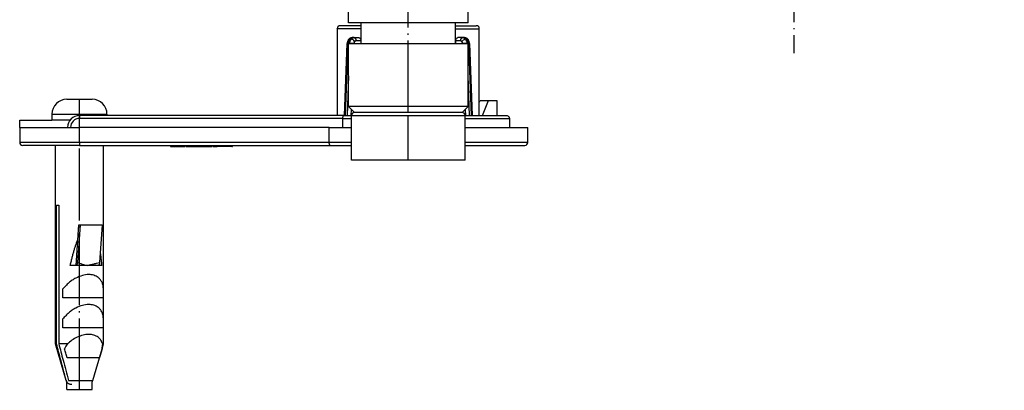
# Model space of a CAD drawing. Units: inches. Extents: x -114 to 498, y 706 to 1007.
# Drawn here: x -114 to -32, y 867 to 898 of the extents above; entities that cross this region are included whole.
import ezdxf

# ---------------------------------------------------------------- set-up
doc = ezdxf.new("R2010")
doc.units = ezdxf.units.IN
doc.linetypes.add('DOT_CENTER', pattern=[14, 12, -1, 0, -1])
doc.layers.add('1', color=7, linetype='Continuous')

# ---------------------------------------------------------------- blocks, each defined once
blk = doc.blocks.new('101021716__41', base_point=(-99.22, 1848.15))
at = {"color": 7, "linetype": 'Continuous'}
for radius in [32, 24.06, 22.75]:
    blk.add_circle((-99.22, 1828.95), radius, dxfattribs=at)
for start, end in [(0, 180), (180, 270), (270, 0)]:
    blk.add_arc((-99.22, 1828.95), 25, start, end, dxfattribs=at)
at = {"layer": '1', "color": 2, "linetype": 'DOT_CENTER'}
for p, q in [((-99.22, 1906.45), (-99.22, 1789.84)), ((-64.02, 1828.95), (-134.42, 1828.95))]:
    blk.add_line(p, q, dxfattribs=at)
blk = doc.blocks.new('101021716__42', base_point=(-99.22, 1848.15))
blk.add_blockref('101021716__41', (-99.22, 1848.15))
blk = doc.blocks.new('539371811__47', base_point=(-163.72, 1842.45))
at = {"color": 7, "linetype": 'Continuous'}
for p, q in [((-173.72, 1794.95), (-173.72, 1848.95)), ((-153.72, 1794.95), (-153.72, 1848.95)), ((-171.62, 1794.95), (-173.72, 1794.95)), ((-171.62, 1791.45), (-171.62, 1794.95)), ((-161.68, 1794.95), (-171.62, 1794.95)), ((-155.82, 1794.95), (-161.68, 1794.95)), ((-155.82, 1791.45), (-155.82, 1794.95)), ((-153.72, 1794.95), (-155.82, 1794.95)), ((-173.72, 1791.45), (-173.65, 1791.45)), ((-173.72, 1780.95), (-173.72, 1791.45)), ((-173.65, 1791.45), (-171.65, 1791.45)), ((-171.65, 1791.45), (-171.62, 1791.45)), ((-171.62, 1791.45), (-164.86, 1791.45)), ((-164.86, 1791.45), (-164.72, 1791.45)), ((-164.72, 1791.45), (-162.72, 1791.45)), ((-162.72, 1791.45), (-162.58, 1791.45)), ((-162.58, 1791.45), (-155.82, 1791.45)), ((-155.82, 1791.45), (-155.78, 1791.45)), ((-155.78, 1791.45), (-153.78, 1791.45)), ((-153.78, 1791.45), (-153.72, 1791.45)), ((-153.72, 1780.95), (-153.72, 1791.45)), ((-172.72, 1779.95), (-173.72, 1780.95)), ((-153.72, 1780.95), (-173.72, 1780.95)), ((-154.72, 1779.95), (-153.72, 1780.95)), ((-170.22, 1779.95), (-172.72, 1779.95)), ((-168.83, 1779.95), (-170.22, 1779.95)), ((-161.88, 1779.95), (-168.83, 1779.95)), ((-161.31, 1779.95), (-161.88, 1779.95)), ((-157.22, 1779.95), (-161.31, 1779.95)), ((-154.72, 1779.95), (-157.22, 1779.95))]:
    blk.add_line(p, q, dxfattribs=at)
at = {"layer": '1', "color": 2, "linetype": 'DOT_CENTER'}
blk.add_line((-163.72, 1779.95), (-163.72, 1904.95), dxfattribs=at)
blk = doc.blocks.new('539371811__48', base_point=(-163.72, 1842.45))
blk.add_blockref('539371811__47', (-163.72, 1842.45))
blk = doc.blocks.new('995904727__50', base_point=(-218.72, 1778.05))
at = {"color": 7, "linetype": 'Continuous'}
for p, q in [((-228.72, 1777.45), (-228.72, 1778.65)), ((-228.72, 1778.65), (-223.32, 1778.65)), ((-228.72, 1777.45), (-220.72, 1777.45)), ((-220.82, 1778.65), (-223.32, 1778.65)), ((-220.32, 1778.65), (-220.82, 1778.65)), ((-220.72, 1777.45), (-220.22, 1777.45)), ((-220.22, 1777.45), (-218.72, 1777.45)), ((-208.72, 1777.45), (-218.72, 1777.45))]:
    blk.add_line(p, q, dxfattribs=at)
blk = doc.blocks.new('995904727_1__51', base_point=(-218.72, 1778.05))
blk.add_blockref('995904727__50', (-218.72, 1778.05))
blk = doc.blocks.new('951454725__52', base_point=(-186.22, 1784.35))
at = {"color": 7, "linetype": 'Continuous'}
for p, q in [((-175.58, 1793.95), (-175.59, 1794.02)), ((-175.58, 1779.45), (-175.58, 1793.95)), ((-171.62, 1794.45), (-175.08, 1794.45)), ((-155.82, 1794.45), (-152.35, 1794.45)), ((-151.86, 1793.95), (-151.85, 1794.02)), ((-151.85, 1779.45), (-151.86, 1793.95)), ((-172.79, 1792.45), (-173.1, 1792.45)), ((-172.79, 1792.45), (-172.02, 1792.45)), ((-171.65, 1791.95), (-171.65, 1791.45)), ((-155.78, 1791.45), (-155.78, 1791.95)), ((-154.64, 1792.45), (-155.41, 1792.45)), ((-154.33, 1792.45), (-154.64, 1792.45)), ((-174.37, 1779.45), (-173.93, 1791.5)), ((-173.65, 1791.45), (-171.65, 1791.45)), ((-171.65, 1791.45), (-171.62, 1791.45)), ((-171.62, 1791.45), (-164.86, 1791.45)), ((-164.86, 1791.45), (-164.72, 1791.45)), ((-162.72, 1791.45), (-162.58, 1791.45)), ((-162.58, 1791.45), (-155.82, 1791.45)), ((-155.82, 1791.45), (-155.78, 1791.45)), ((-155.78, 1791.45), (-153.78, 1791.45)), ((-153.5, 1791.49), (-153.06, 1779.45)), ((-151.85, 1781.62), (-151.71, 1781.95)), ((-151.71, 1781.95), (-150.3, 1781.95)), ((-151.32, 1779.45), (-150.3, 1781.95)), ((-150.3, 1781.95), (-148.89, 1781.95)), ((-148.89, 1781.95), (-148.89, 1779.45)), ((-175.58, 1779.45), (-218.72, 1779.45)), ((-174.49, 1779.45), (-175.58, 1779.45)), ((-174.67, 1777.45), (-174.67, 1778.95)), ((-174.49, 1779.45), (-173.22, 1779.45)), ((-154.22, 1779.45), (-151.32, 1779.45)), ((-151.32, 1779.45), (-147.4, 1779.45)), ((-147.4, 1779.45), (-147.33, 1779.45)), ((-146.81, 1778.95), (-146.81, 1777.45)), ((-228.72, 1777.45), (-220.72, 1777.45)), ((-228.72, 1777.45), (-228.72, 1774.95)), ((-220.72, 1777.45), (-220.22, 1777.45)), ((-220.22, 1777.45), (-218.72, 1777.45)), ((-208.72, 1777.45), (-218.72, 1777.45)), ((-176.95, 1777.45), (-208.72, 1777.45)), ((-176.95, 1774.95), (-176.95, 1777.45)), ((-176.95, 1777.45), (-174.67, 1777.45)), ((-174.67, 1777.45), (-173.22, 1777.45)), ((-154.22, 1777.45), (-146.81, 1777.45)), ((-146.81, 1777.45), (-143.72, 1777.45)), ((-143.72, 1774.95), (-143.72, 1777.45)), ((-222.72, 1774.45), (-228.22, 1774.45)), ((-222.41, 1774.45), (-222.72, 1774.45)), ((-218.72, 1774.45), (-222.41, 1774.45)), ((-218.72, 1774.45), (-214.72, 1774.45)), ((-214.72, 1774.45), (-203.52, 1774.45)), ((-203.52, 1774.45), (-203.52, 1774.25)), ((-203.52, 1774.45), (-201.02, 1774.45)), ((-203.52, 1774.25), (-201.02, 1774.25)), ((-201.02, 1774.45), (-201.02, 1774.25)), ((-201.02, 1774.45), (-200.87, 1774.45)), ((-200.87, 1774.25), (-200.87, 1774.45)), ((-200.87, 1774.45), (-200.12, 1774.45)), ((-200.87, 1774.25), (-200.12, 1774.25)), ((-200.12, 1774.25), (-200.12, 1774.45)), ((-200.12, 1774.45), (-199.74, 1774.45)), ((-200.12, 1774.25), (-199.74, 1774.25)), ((-199.74, 1774.45), (-198.12, 1774.45)), ((-199.74, 1774.25), (-198.12, 1774.25)), ((-198.12, 1774.45), (-198.12, 1774.25)), ((-198.12, 1774.45), (-197.74, 1774.45)), ((-198.12, 1774.25), (-197.74, 1774.25)), ((-197.74, 1774.45), (-197.74, 1774.25)), ((-197.74, 1774.45), (-196.82, 1774.45)), ((-197.74, 1774.25), (-196.82, 1774.25)), ((-196.82, 1774.45), (-196.82, 1774.25)), ((-196.82, 1774.45), (-196.79, 1774.45)), ((-196.82, 1774.25), (-196.79, 1774.25)), ((-196.79, 1774.45), (-196.79, 1774.25)), ((-196.79, 1774.45), (-196.67, 1774.45)), ((-196.79, 1774.25), (-196.67, 1774.25)), ((-196.67, 1774.45), (-196.67, 1774.25)), ((-196.67, 1774.45), (-196.57, 1774.45)), ((-196.67, 1774.25), (-196.57, 1774.25)), ((-196.57, 1774.45), (-196.57, 1774.25)), ((-196.57, 1774.45), (-196.52, 1774.45)), ((-196.57, 1774.25), (-196.52, 1774.25)), ((-196.52, 1774.45), (-196.52, 1774.25)), ((-196.52, 1774.45), (-196.34, 1774.45)), ((-196.34, 1774.45), (-196.34, 1774.25)), ((-196.34, 1774.45), (-195.81, 1774.45)), ((-196.34, 1774.25), (-195.81, 1774.25)), ((-195.81, 1774.45), (-195.81, 1774.25)), ((-195.81, 1774.45), (-195.71, 1774.45)), ((-195.81, 1774.25), (-195.71, 1774.25)), ((-195.71, 1774.45), (-195.71, 1774.25)), ((-195.71, 1774.45), (-193.25, 1774.45)), ((-193.25, 1774.25), (-195.71, 1774.25)), ((-193.25, 1774.45), (-193.12, 1774.45)), ((-193.25, 1774.25), (-193.12, 1774.25)), ((-193.12, 1774.25), (-193.12, 1774.45)), ((-193.12, 1774.45), (-176.76, 1774.45)), ((-176.76, 1774.45), (-173.22, 1774.45)), ((-154.22, 1774.45), (-144.22, 1774.45))]:
    blk.add_line(p, q, dxfattribs=at)
at = {"color": 3, "linetype": 'Continuous'}
for p, q in [((-171.62, 1793.95), (-175.58, 1793.95)), ((-155.82, 1793.95), (-151.86, 1793.95)), ((-172.45, 1791.95), (-171.65, 1791.95)), ((-155.78, 1791.95), (-154.98, 1791.95)), ((-174.22, 1779.45), (-173.79, 1791.5)), ((-173.51, 1791.5), (-173.79, 1791.5)), ((-173.51, 1791.5), (-173.51, 1791.45)), ((-172.82, 1791.48), (-173.51, 1791.5)), ((-172.82, 1791.45), (-172.82, 1791.48)), ((-154.61, 1791.48), (-154.62, 1791.45)), ((-153.92, 1791.5), (-154.61, 1791.48)), ((-153.92, 1791.5), (-153.64, 1791.5)), ((-153.92, 1791.45), (-153.92, 1791.5)), ((-153.64, 1791.5), (-153.21, 1779.45)), ((-173.72, 1786.09), (-173.97, 1779.45)), ((-153.46, 1779.45), (-153.72, 1786.09)), ((-173.28, 1779.45), (-173.24, 1780.47)), ((-154.2, 1780.47), (-154.16, 1779.45)), ((-218.72, 1779.45), (-218.72, 1778.95)), ((-174.67, 1778.95), (-218.72, 1778.95)), ((-174.67, 1778.95), (-173.22, 1778.95)), ((-173.22, 1779.45), (-164.96, 1779.45)), ((-164.96, 1779.45), (-164.86, 1779.45)), ((-164.86, 1779.45), (-162.58, 1779.45)), ((-162.58, 1779.45), (-162.47, 1779.45)), ((-162.47, 1779.45), (-154.22, 1779.45)), ((-154.22, 1778.95), (-146.81, 1778.95)), ((-218.72, 1774.95), (-218.72, 1777.45)), ((-218.72, 1774.95), (-228.72, 1774.95)), ((-218.72, 1774.95), (-218.72, 1774.45)), ((-176.95, 1774.95), (-218.72, 1774.95)), ((-199.74, 1774.45), (-199.74, 1774.25)), ((-193.25, 1774.45), (-193.25, 1774.25)), ((-173.22, 1774.95), (-176.95, 1774.95)), ((-143.72, 1774.95), (-154.22, 1774.95))]:
    blk.add_line(p, q, dxfattribs=at)
at = {"color": 7, "linetype": 'Continuous'}
for centre, radius, start, end in [((-175.16, 1794.03), 0.423, 137.0762, 180.3546), ((-175.09, 1793.85), 0.604, 89.613, 129.5045), ((-152.35, 1793.85), 0.604, 50.4955, 90.387), ((-152.27, 1794.03), 0.425, 359.7467, 42.8614), ((-218.72, 1777.45), 2, 90, 180), ((-228.22, 1774.95), 0.5, 180, 270), ((-144.22, 1774.95), 0.5, 270, 0)]:
    blk.add_arc(centre, radius, start, end, dxfattribs=at)
at = {"color": 3, "linetype": 'Continuous'}
for centre, radius, start, end in [((-172.24, 1791.46), 0.58, 141.6669, 178.5067), ((-155.19, 1791.46), 0.58, 1.4977, 38.3247), ((-218.72, 1777.45), 1.5, 90, 180)]:
    blk.add_arc(centre, radius, start, end, dxfattribs=at)
at = {"color": 7, "linetype": 'Continuous'}
for points, knots in [([(-173.73, 1792.12), (-173.75, 1792.09), (-173.81, 1792), (-173.88, 1791.83), (-173.92, 1791.65), (-173.93, 1791.54), (-173.93, 1791.5)], [0, 0, 0, 0, 0.1293794, 0.3326935, 0.5414367, 0.6658756, 0.6658756, 0.6658756, 0.6658756]), ([(-173.1, 1792.45), (-173.15, 1792.45), (-173.27, 1792.44), (-173.46, 1792.37), (-173.62, 1792.25), (-173.7, 1792.16), (-173.73, 1792.12)], [0, 0, 0, 0, 0.1304014, 0.3596224, 0.5983076, 0.727028, 0.727028, 0.727028, 0.727028]), ([(-172.02, 1792.45), (-171.97, 1792.44), (-171.87, 1792.42), (-171.75, 1792.3), (-171.67, 1792.14), (-171.66, 1792.02), (-171.65, 1791.95)], [0, 0, 0, 0, 0.1447583, 0.3056033, 0.4868963, 0.6811298, 0.6811298, 0.6811298, 0.6811298]), ([(-155.78, 1791.95), (-155.78, 1792.02), (-155.77, 1792.14), (-155.69, 1792.3), (-155.57, 1792.42), (-155.46, 1792.44), (-155.41, 1792.45)], [0, 0, 0, 0, 0.1940878, 0.3752667, 0.5362558, 0.681128, 0.681128, 0.681128, 0.681128]), ([(-153.71, 1792.12), (-153.76, 1792.18), (-153.84, 1792.27), (-154.01, 1792.38), (-154.17, 1792.44), (-154.29, 1792.45), (-154.33, 1792.45)], [0, 0, 0, 0, 0.2298095, 0.3674337, 0.5973393, 0.7310878, 0.7310878, 0.7310878, 0.7310878]), ([(-153.5, 1791.49), (-153.5, 1791.55), (-153.51, 1791.66), (-153.56, 1791.84), (-153.62, 1792), (-153.68, 1792.09), (-153.71, 1792.12)], [0, 0, 0, 0, 0.1683964, 0.338067, 0.5414175, 0.6708435, 0.6708435, 0.6708435, 0.6708435]), ([(-174.67, 1778.95), (-174.67, 1778.97), (-174.67, 1779.01), (-174.66, 1779.09), (-174.65, 1779.18), (-174.63, 1779.29), (-174.59, 1779.37), (-174.55, 1779.43), (-174.51, 1779.44), (-174.49, 1779.45)], [0, 0, 0, 0, 0.0687153, 0.1212063, 0.2186686, 0.3650121, 0.4299947, 0.5008946, 0.5646341, 0.5646341, 0.5646341, 0.5646341]), ([(-147.33, 1779.45), (-147.32, 1779.45), (-147.28, 1779.45), (-147.2, 1779.44), (-147.09, 1779.4), (-146.98, 1779.32), (-146.9, 1779.24), (-146.85, 1779.14), (-146.82, 1779.05), (-146.81, 1778.98), (-146.81, 1778.95)], [0, 0, 0, 0, 0.0465814, 0.1031404, 0.2598227, 0.3973986, 0.499153, 0.597068, 0.7201499, 0.8015077, 0.8015077, 0.8015077, 0.8015077]), ([(-176.76, 1774.45), (-176.79, 1774.46), (-176.85, 1774.49), (-176.89, 1774.59), (-176.92, 1774.68), (-176.93, 1774.78), (-176.94, 1774.87), (-176.95, 1774.92), (-176.95, 1774.95)], [0, 0, 0, 0, 0.0950834, 0.2000036, 0.2957171, 0.4005474, 0.4832395, 0.5659135, 0.5659135, 0.5659135, 0.5659135])]:
    blk.add_open_spline(points, degree=3, knots=knots, dxfattribs=at)
at = {"color": 3, "linetype": 'Continuous'}
for points, knots in [([(-173.57, 1792.19), (-173.63, 1792.09), (-173.76, 1791.88), (-173.78, 1791.63), (-173.79, 1791.5)], [0, 0, 0, 0, 0.3516651, 0.7350018, 0.7350018, 0.7350018, 0.7350018]), ([(-173.73, 1792.12), (-173.71, 1792.14), (-173.66, 1792.18), (-173.6, 1792.19), (-173.57, 1792.19)], [0, 0, 0, 0, 0.0831745, 0.180827, 0.180827, 0.180827, 0.180827]), ([(-173.1, 1792.45), (-173.19, 1792.44), (-173.37, 1792.41), (-173.5, 1792.27), (-173.57, 1792.19)], [0, 0, 0, 0, 0.2551078, 0.5433428, 0.5433428, 0.5433428, 0.5433428]), ([(-173.51, 1791.5), (-173.5, 1791.62), (-173.47, 1791.87), (-173.34, 1792.08), (-173.27, 1792.19)], [0, 0, 0, 0, 0.3521745, 0.7378739, 0.7378739, 0.7378739, 0.7378739]), ([(-173.27, 1792.19), (-173.21, 1792.26), (-173.08, 1792.4), (-172.89, 1792.43), (-172.79, 1792.45)], [0, 0, 0, 0, 0.281388, 0.5608059, 0.5608059, 0.5608059, 0.5608059]), ([(-172.69, 1791.82), (-172.78, 1791.92), (-172.93, 1792.1), (-173.16, 1792.16), (-173.27, 1792.19)], [0, 0, 0, 0, 0.3731389, 0.7023529, 0.7023529, 0.7023529, 0.7023529]), ([(-172.79, 1792.45), (-172.7, 1792.41), (-172.49, 1792.31), (-172.47, 1792.08), (-172.45, 1791.95)], [0, 0, 0, 0, 0.2818446, 0.6450914, 0.6450914, 0.6450914, 0.6450914]), ([(-172.69, 1791.82), (-172.66, 1791.86), (-172.59, 1791.93), (-172.5, 1791.94), (-172.45, 1791.95)], [0, 0, 0, 0, 0.1486616, 0.284191, 0.284191, 0.284191, 0.284191]), ([(-154.98, 1791.95), (-154.97, 1792.08), (-154.94, 1792.31), (-154.73, 1792.41), (-154.64, 1792.45)], [0, 0, 0, 0, 0.3632453, 0.6450885, 0.6450885, 0.6450885, 0.6450885]), ([(-154.98, 1791.95), (-154.94, 1791.94), (-154.84, 1791.93), (-154.77, 1791.86), (-154.74, 1791.82)], [0, 0, 0, 0, 0.1355309, 0.2841905, 0.2841905, 0.2841905, 0.2841905]), ([(-154.74, 1791.82), (-154.66, 1791.92), (-154.5, 1792.1), (-154.27, 1792.16), (-154.16, 1792.19)], [0, 0, 0, 0, 0.3731257, 0.7023326, 0.7023326, 0.7023326, 0.7023326]), ([(-154.64, 1792.45), (-154.55, 1792.44), (-154.36, 1792.41), (-154.23, 1792.27), (-154.16, 1792.19)], [0, 0, 0, 0, 0.2667797, 0.5611574, 0.5611574, 0.5611574, 0.5611574]), ([(-153.87, 1792.19), (-153.93, 1792.26), (-154.06, 1792.4), (-154.24, 1792.43), (-154.33, 1792.45)], [0, 0, 0, 0, 0.2759381, 0.5464149, 0.5464149, 0.5464149, 0.5464149]), ([(-154.16, 1792.19), (-154.1, 1792.09), (-153.96, 1791.88), (-153.94, 1791.63), (-153.92, 1791.5)], [0, 0, 0, 0, 0.3543397, 0.738093, 0.738093, 0.738093, 0.738093]), ([(-153.71, 1792.12), (-153.73, 1792.14), (-153.77, 1792.18), (-153.83, 1792.19), (-153.87, 1792.19)], [0, 0, 0, 0, 0.0831295, 0.1808641, 0.1808641, 0.1808641, 0.1808641]), ([(-153.64, 1791.5), (-153.65, 1791.62), (-153.67, 1791.87), (-153.8, 1792.08), (-153.87, 1792.19)], [0, 0, 0, 0, 0.3518289, 0.7347943, 0.7347943, 0.7347943, 0.7347943]), ([(-173.79, 1791.5), (-173.82, 1791.5), (-173.87, 1791.5), (-173.91, 1791.5), (-173.93, 1791.5)], [0, 0, 0, 0, 0.0810555, 0.1393158, 0.1393158, 0.1393158, 0.1393158]), ([(-153.5, 1791.49), (-153.52, 1791.5), (-153.57, 1791.5), (-153.61, 1791.5), (-153.64, 1791.5)], [0, 0, 0, 0, 0.0590789, 0.1403413, 0.1403413, 0.1403413, 0.1403413])]:
    blk.add_open_spline(points, degree=3, knots=knots, dxfattribs=at)
blk = doc.blocks.new('951454725_1__53', base_point=(-186.22, 1784.35))
blk.add_blockref('951454725__52', (-186.22, 1784.35))
blk = doc.blocks.new('515051985__54', base_point=(-163.72, 1775.95))
at = {"color": 7, "linetype": 'Continuous'}
for p, q in [((-173.22, 1771.95), (-173.22, 1779.45)), ((-170.22, 1779.95), (-172.72, 1779.95)), ((-168.83, 1779.95), (-170.22, 1779.95)), ((-161.88, 1779.95), (-168.83, 1779.95)), ((-161.31, 1779.95), (-161.88, 1779.95)), ((-157.22, 1779.95), (-161.31, 1779.95)), ((-154.72, 1779.95), (-157.22, 1779.95)), ((-154.22, 1771.95), (-154.22, 1779.45)), ((-154.22, 1771.95), (-173.22, 1771.95))]:
    blk.add_line(p, q, dxfattribs=at)
at = {"color": 3, "linetype": 'Continuous'}
for p, q in [((-173.22, 1779.45), (-164.96, 1779.45)), ((-164.96, 1779.45), (-164.86, 1779.45)), ((-164.86, 1779.45), (-162.58, 1779.45)), ((-162.58, 1779.45), (-162.47, 1779.45)), ((-162.47, 1779.45), (-154.22, 1779.45))]:
    blk.add_line(p, q, dxfattribs=at)
at = {"color": 7, "linetype": 'Continuous'}
for centre, start, end in [((-172.72, 1779.45), 90, 180), ((-154.72, 1779.45), 360, 90)]:
    blk.add_arc(centre, 0.5, start, end, dxfattribs=at)
at = {"layer": '1', "color": 2, "linetype": 'DOT_CENTER'}
blk.add_line((-163.72, 1771.95), (-163.72, 1779.45), dxfattribs=at)
blk = doc.blocks.new('515051985__55', base_point=(-163.72, 1775.95))
blk.add_blockref('515051985__54', (-163.72, 1775.95))
blk = doc.blocks.new('951454728__56', base_point=(-218.7, 1757.83))
at = {"color": 7, "linetype": 'Continuous'}
for p, q in [((-222.72, 1741.25), (-222.72, 1774.45)), ((-222.41, 1774.45), (-222.72, 1774.45)), ((-218.72, 1774.45), (-222.41, 1774.45)), ((-218.72, 1774.45), (-214.72, 1774.45)), ((-214.72, 1750.45), (-214.72, 1774.45)), ((-222.57, 1741.25), (-222.57, 1764.45)), ((-222.57, 1764.45), (-222.18, 1764.45)), ((-222.18, 1764.45), (-222.18, 1741.25)), ((-219.29, 1754.35), (-218.83, 1761.16)), ((-218.63, 1761.16), (-219.06, 1754.85)), ((-218.83, 1761.16), (-218.63, 1761.16)), ((-218.63, 1761.16), (-214.94, 1761.16)), ((-214.94, 1761.16), (-215.37, 1754.85)), ((-219.29, 1754.35), (-220.27, 1754.35)), ((-219.18, 1754.35), (-219.29, 1754.35)), ((-215.68, 1754.35), (-219.18, 1754.35)), ((-217.45, 1754.39), (-217.46, 1754.36)), ((-215.6, 1754.35), (-215.68, 1754.35)), ((-215, 1754.35), (-215.6, 1754.35)), ((-221.48, 1748.95), (-221.48, 1750.45)), ((-214.72, 1748.95), (-214.72, 1750.45)), ((-214.72, 1748.95), (-221.48, 1748.95)), ((-214.72, 1745.45), (-214.72, 1748.95)), ((-221.48, 1743.95), (-221.48, 1745.45)), ((-214.72, 1743.95), (-214.72, 1745.45)), ((-214.72, 1743.95), (-221.48, 1743.95)), ((-214.72, 1741.25), (-214.72, 1743.95)), ((-222.72, 1741.25), (-222.57, 1741.25)), ((-220.97, 1735.17), (-222.72, 1741.25)), ((-220.74, 1741.25), (-222.18, 1741.25)), ((-214.95, 1740.45), (-214.72, 1741.25)), ((-214.72, 1741.25), (-214.84, 1741.25)), ((-216.46, 1735.17), (-214.95, 1740.45)), ((-217.88, 1738.95), (-220.8, 1738.95)), ((-215.39, 1738.95), (-217, 1738.95))]:
    blk.add_line(p, q, dxfattribs=at)
at = {"color": 3, "linetype": 'Continuous'}
for p, q in [((-220.97, 1735.17), (-220.94, 1735.17)), ((-220.55, 1735.17), (-216.46, 1735.17))]:
    blk.add_line(p, q, dxfattribs=at)
at = {"color": 7, "linetype": 'Continuous'}
for centre, radius, start, end in [((-215.92, 1737.64), 6.03, 143.144, 152.1872), ((-218.58, 1741.34), 3.74, 346.1706, 358.6098), ((-220.01, 1735.45), 1, 196, 216.469), ((-217.42, 1735.45), 1, 323.531, 344)]:
    blk.add_arc(centre, radius, start, end, dxfattribs=at)
for points, knots in [([(-220.27, 1754.35), (-220.22, 1754.56), (-220.12, 1754.99), (-219.97, 1755.61), (-219.81, 1756.2), (-219.65, 1756.77), (-219.49, 1757.31), (-219.33, 1757.82), (-219.16, 1758.29), (-219.05, 1758.6), (-218.99, 1758.75)], [0, 0, 0, 0, 0.661112, 1.300635, 1.916618, 2.507206, 3.070659, 3.605382, 4.109942, 4.583104, 4.583104, 4.583104, 4.583104]), ([(-215.25, 1756.54), (-215.24, 1756.45), (-215.22, 1756.28), (-215.18, 1756.02), (-215.15, 1755.75), (-215.12, 1755.48), (-215.09, 1755.2), (-215.06, 1754.92), (-215.03, 1754.64), (-215.01, 1754.45), (-215, 1754.35)], [0, 0, 0, 0, 0.258404, 0.52197, 0.790535, 1.063935, 1.342001, 1.62456, 1.911436, 2.20245, 2.20245, 2.20245, 2.20245]), ([(-219.06, 1754.85), (-219.07, 1754.72), (-219.08, 1754.51), (-219.23, 1754.39), (-219.29, 1754.35)], [0, 0, 0, 0, 0.3644145, 0.5681729, 0.5681729, 0.5681729, 0.5681729]), ([(-217.46, 1754.36), (-217.59, 1754.37), (-217.88, 1754.38), (-218.31, 1754.37), (-218.75, 1754.36), (-219.04, 1754.35), (-219.18, 1754.35)], [0, 0, 0, 0, 0.404192, 0.848921, 1.304103, 1.720518, 1.720518, 1.720518, 1.720518]), ([(-215.68, 1754.35), (-215.8, 1754.35), (-216.06, 1754.37), (-216.53, 1754.41), (-217, 1754.43), (-217.33, 1754.38), (-217.46, 1754.36)], [0, 0, 0, 0, 0.366053, 0.79063, 1.402239, 1.788188, 1.788188, 1.788188, 1.788188]), ([(-215.37, 1754.85), (-215.38, 1754.72), (-215.39, 1754.51), (-215.54, 1754.39), (-215.6, 1754.35)], [0, 0, 0, 0, 0.3641634, 0.5689258, 0.5689258, 0.5689258, 0.5689258]), ([(-214.72, 1750.45), (-214.73, 1750.64), (-214.75, 1751.01), (-214.92, 1751.53), (-215.2, 1752), (-215.65, 1752.45), (-216.32, 1752.78), (-217.24, 1752.89), (-218.28, 1752.73), (-219.2, 1752.35), (-219.95, 1751.9), (-220.51, 1751.47), (-221.03, 1750.98), (-221.33, 1750.63), (-221.48, 1750.45)], [0, 0, 0, 0, 0.562068, 1.10901, 1.642724, 2.171471, 2.991466, 3.847676, 4.916566, 6.10559, 6.812534, 7.530623, 8.242035, 8.930302, 8.930302, 8.930302, 8.930302]), ([(-214.72, 1745.45), (-214.73, 1745.64), (-214.75, 1746.01), (-214.92, 1746.53), (-215.2, 1747), (-215.65, 1747.45), (-216.32, 1747.78), (-217.24, 1747.89), (-218.28, 1747.73), (-219.2, 1747.35), (-219.95, 1746.9), (-220.51, 1746.47), (-221.03, 1745.98), (-221.33, 1745.63), (-221.48, 1745.45)], [0, 0, 0, 0, 0.562068, 1.10901, 1.642724, 2.17147, 2.991465, 3.847676, 4.916566, 6.105588, 6.812533, 7.530623, 8.242035, 8.930302, 8.930302, 8.930302, 8.930302]), ([(-214.84, 1741.25), (-214.88, 1741.36), (-214.95, 1741.57), (-215.12, 1741.87), (-215.34, 1742.15), (-215.72, 1742.48), (-216.33, 1742.78), (-217.2, 1742.89), (-218.15, 1742.76), (-219.1, 1742.41), (-219.98, 1741.9), (-220.49, 1741.47), (-220.74, 1741.25)], [0, 0, 0, 0, 0.335967, 0.678516, 1.029467, 1.392167, 2.167499, 3.03574, 3.998265, 5.020158, 6.046747, 7.025252, 7.025252, 7.025252, 7.025252]), ([(-220.94, 1735.17), (-221.09, 1735.74), (-221.4, 1736.87), (-221.82, 1738.45), (-222.21, 1739.91), (-222.45, 1740.81), (-222.57, 1741.25)], [0, 0, 0, 0, 1.758923, 3.517972, 4.905534, 6.293127, 6.293127, 6.293127, 6.293127]), ([(-222.18, 1741.25), (-222.06, 1740.81), (-221.83, 1739.91), (-221.44, 1738.45), (-221.01, 1736.87), (-220.71, 1735.74), (-220.55, 1735.17)], [0, 0, 0, 0, 1.387594, 2.775156, 4.534205, 6.293127, 6.293127, 6.293127, 6.293127]), ([(-220.8, 1738.95), (-220.88, 1739.2), (-221.03, 1739.7), (-221.17, 1740.2), (-221.25, 1740.45)], [0, 0, 0, 0, 0.782162, 1.564482, 1.564482, 1.564482, 1.564482]), ([(-214.95, 1740.45), (-215.02, 1740.2), (-215.17, 1739.7), (-215.32, 1739.2), (-215.39, 1738.95)], [0, 0, 0, 0, 0.782404, 1.564579, 1.564579, 1.564579, 1.564579]), ([(-217, 1738.95), (-217.14, 1738.95), (-217.44, 1738.95), (-217.73, 1738.95), (-217.88, 1738.95)], [0, 0, 0, 0, 0.4250604, 0.8762942, 0.8762942, 0.8762942, 0.8762942]), ([(-220.01, 1734.45), (-220.07, 1734.45), (-220.19, 1734.46), (-220.36, 1734.51), (-220.52, 1734.59), (-220.66, 1734.7), (-220.78, 1734.83), (-220.86, 1734.95), (-220.91, 1735.07), (-220.93, 1735.14), (-220.94, 1735.17)], [0, 0, 0, 0, 0.17901, 0.358806, 0.534521, 0.712513, 0.880313, 1.050595, 1.157371, 1.264987, 1.264987, 1.264987, 1.264987])]:
    blk.add_open_spline(points, degree=3, knots=knots, dxfattribs=at)
at = {"color": 3, "linetype": 'Continuous'}
for points, knots in [([(-219.06, 1754.85), (-218.94, 1754.81), (-218.67, 1754.74), (-218.27, 1754.62), (-217.86, 1754.5), (-217.59, 1754.42), (-217.45, 1754.39)], [0, 0, 0, 0, 0.379414, 0.834832, 1.252155, 1.669763, 1.669763, 1.669763, 1.669763]), ([(-217.45, 1754.39), (-217.28, 1754.42), (-216.93, 1754.5), (-216.4, 1754.62), (-215.88, 1754.74), (-215.53, 1754.81), (-215.37, 1754.85)], [0, 0, 0, 0, 0.53328, 1.066751, 1.644016, 2.133705, 2.133705, 2.133705, 2.133705])]:
    blk.add_open_spline(points, degree=3, knots=knots, dxfattribs=at)
at = {"layer": '1', "color": 2, "linetype": 'DOT_CENTER'}
blk.add_line((-218.72, 1733.51), (-218.72, 1782.15), dxfattribs=at)
blk = doc.blocks.new('951454728_1__57', base_point=(-218.7, 1757.83))
blk.add_blockref('951454728__56', (-218.7, 1757.83))
blk = doc.blocks.new('995904726__58', base_point=(-218.72, 1757.9))
at = {"color": 7, "linetype": 'Continuous'}
for p, q in [((-220.82, 1782.15), (-216.62, 1782.15)), ((-223.32, 1779.65), (-223.32, 1778.65)), ((-214.12, 1779.65), (-214.12, 1779.45)), ((-220.82, 1778.65), (-223.32, 1778.65)), ((-220.32, 1778.65), (-220.82, 1778.65)), ((-220.82, 1733.65), (-220.82, 1734.86)), ((-216.62, 1733.65), (-216.62, 1734.86)), ((-220.82, 1733.65), (-216.62, 1733.65))]:
    blk.add_line(p, q, dxfattribs=at)
at = {"color": 3, "linetype": 'Continuous'}
for p, q in [((-223.32, 1779.65), (-218.72, 1779.65)), ((-218.72, 1779.65), (-214.12, 1779.65))]:
    blk.add_line(p, q, dxfattribs=at)
at = {"color": 7, "linetype": 'Continuous'}
for centre, start, end in [((-220.82, 1779.65), 90, 180), ((-216.62, 1779.65), 360, 90)]:
    blk.add_arc(centre, 2.5, start, end, dxfattribs=at)
blk = doc.blocks.new('995904726_1__59', base_point=(-218.72, 1757.9))
blk.add_blockref('995904726__58', (-218.72, 1757.9))
blk = doc.blocks.new('Bgr_HL50F_0__60', base_point=(-99.22, 1819.98))
for name, p in [('101021716__42', (-99.22, 1848.15)), ('539371811__48', (-163.72, 1842.45)), ('951454725_1__53', (-186.22, 1784.35)), ('995904726_1__59', (-218.72, 1757.9)), ('951454728_1__57', (-218.7, 1757.83)), ('515051985__55', (-163.72, 1775.95)), ('995904727_1__51', (-218.72, 1778.05))]:
    blk.add_blockref(name, p)

msp = doc.modelspace()

# ---------------------------------------------------------------- block references
at = {"xscale": 0.5, "yscale": 0.5, "zscale": 0.5}
msp.add_blockref('Bgr_HL50F_0__60', (-49.608, 909.99), dxfattribs=at)

doc.saveas('drawing.dxf')
